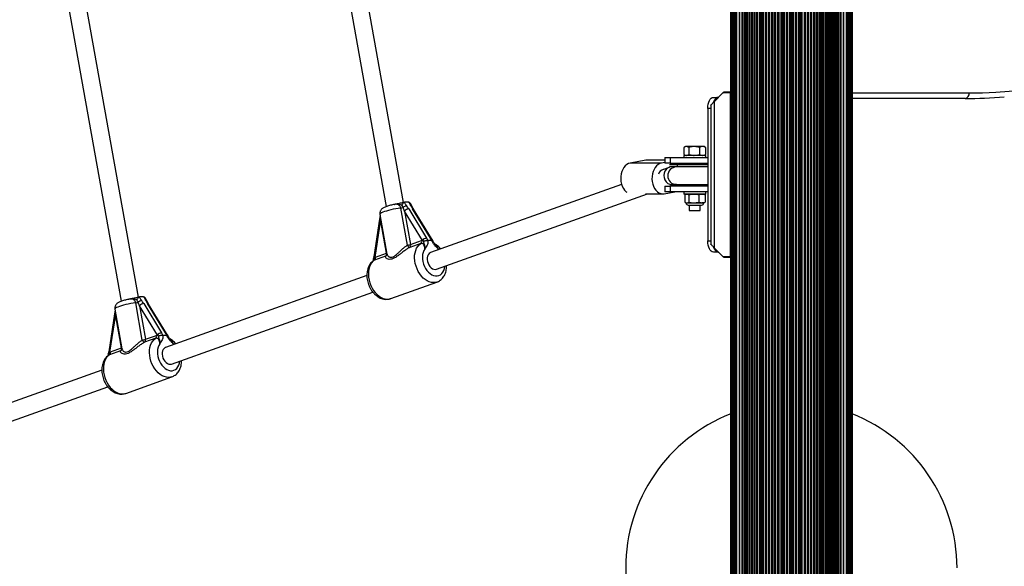
# Model space of a CAD drawing. Units: millimetres. Extents: x 0 to 191, y 0 to 184.
# Drawn here: x 85 to 114, y 63 to 79 of the extents above; entities that cross this region are included whole.
import ezdxf

# ---------------------------------------------------------------- set-up
doc = ezdxf.new("R2010")
doc.units = ezdxf.units.MM

msp = doc.modelspace()

# ---------------------------------------------------------------- linework, layer by layer
at = {"color": 7, "linetype": 'Continuous', "lineweight": 25}
for p, q in [((106.042, 128.833), (106.042, 55.5)), ((106.045, 128.833), (106.045, 55.5)), ((106.053, 128.833), (106.053, 55.5)), ((106.066, 128.833), (106.066, 55.5)), ((106.085, 128.833), (106.085, 55.5)), ((106.109, 128.833), (106.109, 55.5)), ((106.138, 128.833), (106.138, 55.5)), ((106.17, 128.833), (106.17, 55.5)), ((106.189, 128.833), (106.189, 55.5)), ((106.197, 128.833), (106.197, 55.5)), ((106.22, 128.833), (106.22, 55.5)), ((106.306, 128.833), (106.306, 55.5)), ((106.314, 55.5), (106.314, 128.833)), ((106.383, 128.833), (106.383, 55.5)), ((106.406, 128.833), (106.406, 55.5)), ((106.456, 128.833), (106.456, 55.5)), ((106.478, 128.833), (106.478, 55.5)), ((106.48, 128.833), (106.48, 55.5)), ((106.488, 128.833), (106.488, 55.5)), ((106.532, 128.833), (106.532, 55.5)), ((106.555, 128.833), (106.555, 55.5)), ((106.601, 128.833), (106.601, 55.5)), ((106.625, 128.833), (106.625, 55.5)), ((106.673, 128.833), (106.673, 55.5)), ((106.7, 128.833), (106.7, 55.5)), ((106.75, 128.833), (106.75, 55.5)), ((106.778, 128.833), (106.778, 55.5)), ((106.829, 128.833), (106.829, 55.5)), ((106.859, 128.833), (106.859, 55.5)), ((106.912, 128.833), (106.912, 55.5)), ((106.943, 128.833), (106.943, 55.5)), ((106.959, 128.833), (106.959, 55.5)), ((106.996, 128.833), (106.996, 55.5)), ((107.028, 128.833), (107.028, 55.5)), ((107.084, 128.833), (107.084, 55.5)), ((107.118, 128.833), (107.118, 55.5)), ((107.174, 128.833), (107.174, 55.5)), ((107.209, 128.833), (107.209, 55.5)), ((107.267, 128.833), (107.267, 55.5)), ((107.302, 128.833), (107.302, 55.5)), ((107.361, 128.833), (107.361, 55.5)), ((107.397, 128.833), (107.397, 55.5)), ((107.457, 128.833), (107.457, 55.5)), ((107.494, 128.833), (107.494, 55.5)), ((107.555, 128.833), (107.555, 55.5)), ((107.577, 128.833), (107.577, 55.5)), ((107.593, 128.833), (107.593, 55.5)), ((107.609, 128.833), (107.609, 55.5)), ((107.626, 128.833), (107.626, 55.5)), ((107.646, 128.833), (107.646, 55.5)), ((107.66, 128.833), (107.66, 55.5)), ((107.719, 128.833), (107.719, 55.5)), ((107.75, 128.833), (107.75, 55.5)), ((107.813, 128.833), (107.813, 55.5)), ((107.845, 128.833), (107.845, 55.5)), ((107.876, 128.833), (107.876, 55.5)), ((107.907, 128.833), (107.907, 55.5)), ((107.938, 128.833), (107.938, 55.5)), ((108.001, 128.833), (108.001, 55.5)), ((108.032, 128.833), (108.032, 55.5)), ((108.092, 128.833), (108.092, 55.5)), ((108.105, 128.833), (108.105, 55.5)), ((108.125, 128.833), (108.125, 55.5)), ((108.142, 128.833), (108.142, 55.5)), ((108.159, 128.833), (108.159, 55.5)), ((108.174, 128.833), (108.174, 55.5)), ((108.197, 128.833), (108.197, 55.5)), ((108.258, 128.833), (108.258, 55.5)), ((108.294, 128.833), (108.294, 55.5)), ((108.354, 128.833), (108.354, 55.5)), ((108.39, 128.833), (108.39, 55.5)), ((108.449, 128.833), (108.449, 55.5)), ((108.484, 128.833), (108.484, 55.5)), ((108.542, 128.833), (108.542, 55.5)), ((108.577, 128.833), (108.577, 55.5)), ((108.634, 55.5), (108.634, 128.833)), ((108.667, 128.833), (108.667, 55.5)), ((108.723, 55.5), (108.723, 128.833)), ((108.755, 128.833), (108.755, 55.5)), ((108.792, 128.833), (108.792, 55.5)), ((108.808, 55.5), (108.808, 128.833)), ((108.84, 128.833), (108.84, 55.5)), ((108.892, 55.5), (108.892, 128.833)), ((108.922, 128.833), (108.922, 55.5)), ((108.974, 55.5), (108.974, 128.833)), ((109.002, 128.833), (109.002, 55.5)), ((109.051, 55.5), (109.051, 128.833)), ((109.078, 128.833), (109.078, 55.5)), ((109.126, 55.5), (109.126, 128.833)), ((109.15, 128.833), (109.15, 55.5)), ((109.197, 55.5), (109.197, 128.833)), ((109.219, 128.833), (109.219, 55.5)), ((109.264, 55.5), (109.264, 128.833)), ((109.272, 128.833), (109.272, 55.5)), ((109.274, 55.5), (109.274, 128.833)), ((109.295, 128.833), (109.295, 55.5)), ((109.345, 128.833), (109.345, 55.5)), ((109.368, 128.833), (109.368, 55.5)), ((109.437, 128.833), (109.437, 55.5)), ((109.446, 128.833), (109.446, 55.5)), ((109.532, 128.833), (109.532, 55.5)), ((109.554, 128.833), (109.554, 55.5)), ((109.562, 128.833), (109.562, 55.5)), ((109.581, 128.833), (109.581, 55.5)), ((109.613, 55.5), (109.613, 128.833)), ((109.642, 55.5), (109.642, 128.833)), ((109.666, 55.5), (109.666, 128.833)), ((109.685, 55.5), (109.685, 128.833)), ((109.698, 55.5), (109.698, 128.833)), ((109.706, 55.5), (109.706, 128.833)), ((109.709, 128.833), (109.709, 55.5)), ((96.173, 73.861), (94.393, 83.819)), ((93.863, 83.755), (95.653, 73.739)), ((85.531, 82.763), (87.655, 70.88)), ((88.175, 71.002), (86.062, 82.826)), ((105.522, 77.033), (105.666, 77.033)), ((105.547, 76.902), (105.812, 77.167)), ((105.679, 77.033), (105.666, 77.033)), ((106.032, 77.167), (105.812, 77.167)), ((105.846, 77.2), (106.009, 77.2)), ((106.009, 77.2), (106.042, 77.2)), ((106.032, 77.167), (106.032, 72.233)), ((113.117, 77), (109.709, 77)), ((105.355, 76.7), (105.355, 72.7)), ((105.447, 76.8), (105.447, 72.599)), ((105.547, 76.902), (105.547, 72.498)), ((104.634, 75.525), (104.634, 75.309)), ((104.677, 75.55), (104.644, 75.531)), ((104.706, 75.55), (104.677, 75.55)), ((104.941, 75.55), (104.706, 75.55)), ((104.778, 75.525), (104.778, 75.309)), ((105.195, 75.55), (104.941, 75.55)), ((105.104, 75.525), (105.104, 75.309)), ((105.243, 75.55), (105.195, 75.55)), ((105.276, 75.531), (105.243, 75.55)), ((105.276, 75.53), (105.286, 75.525)), ((105.286, 75.525), (105.286, 75.309)), ((104.056, 75.217), (104.056, 75.05)), ((104.056, 75.217), (104.223, 75.217)), ((104.223, 75.217), (104.223, 75.05)), ((104.223, 75.217), (105.355, 75.217)), ((104.627, 75.283), (104.627, 75.217)), ((105.293, 75.283), (104.627, 75.283)), ((104.644, 75.302), (104.677, 75.283)), ((105.243, 75.283), (105.276, 75.302)), ((105.286, 75.309), (105.276, 75.303)), ((105.293, 75.217), (105.293, 75.283)), ((103.483, 75.136), (103.015, 75.052)), ((103.958, 75.052), (103.015, 75.052)), ((103.524, 75.14), (103.483, 75.136)), ((104.056, 75.14), (103.524, 75.14)), ((104.056, 75.069), (103.958, 75.052)), ((104.186, 74.921), (103.961, 74.84)), ((104.223, 75.05), (104.056, 75.05)), ((104.437, 75), (104.202, 75)), ((104.406, 74.933), (104.202, 74.933)), ((104.223, 75.05), (105.355, 75.05)), ((104.406, 74.933), (104.258, 74.933)), ((105.355, 74.933), (104.406, 74.933)), ((105.355, 75), (104.437, 75)), ((104.437, 74.933), (104.437, 75)), ((104.793, 75.05), (104.793, 75)), ((105.127, 75), (105.127, 75.05)), ((104.018, 74.861), (104.011, 74.86)), ((102.752, 74.408), (96.991, 72.349)), ((104.056, 74.35), (104.056, 74.183)), ((104.056, 74.35), (104.223, 74.35)), ((104.174, 74.35), (104.29, 74.392)), ((104.18, 74.352), (104.19, 74.354)), ((104.185, 74.354), (104.19, 74.354)), ((104.19, 74.354), (104.202, 74.351)), ((104.196, 74.353), (104.196, 74.358)), ((104.223, 74.35), (104.223, 74.183)), ((105.355, 74.35), (104.223, 74.35)), ((104.276, 74.4), (104.406, 74.4)), ((104.406, 74.4), (104.307, 74.4)), ((104.406, 74.4), (105.355, 74.4)), ((97.17, 71.846), (103.536, 74.122)), ((103.47, 74.122), (104, 74.122)), ((104.041, 74.126), (104.361, 74.183)), ((104.223, 74.183), (104.056, 74.183)), ((105.355, 74.183), (104.223, 74.183)), ((104.627, 74.183), (104.627, 74.117)), ((105.293, 74.117), (104.627, 74.117)), ((104.661, 74.093), (104.661, 73.874)), ((104.7, 74.117), (104.677, 74.104)), ((104.78, 74.093), (104.78, 73.874)), ((105.086, 74.093), (105.086, 73.874)), ((105.256, 74.104), (105.233, 74.117)), ((105.255, 74.101), (105.272, 74.093)), ((105.272, 74.093), (105.272, 73.874)), ((105.293, 74.117), (105.293, 74.183)), ((95.892, 73.802), (95.895, 73.802)), ((96.287, 72.571), (96.087, 73.693)), ((96.206, 73.869), (96.198, 73.869)), ((96.325, 73.869), (96.206, 73.869)), ((96.333, 73.869), (96.325, 73.869)), ((96.478, 73.655), (96.43, 73.744)), ((104.677, 73.863), (104.7, 73.85)), ((104.7, 73.85), (104.721, 73.85)), ((104.721, 73.85), (104.933, 73.85)), ((104.766, 73.783), (104.782, 73.783)), ((104.782, 73.783), (105.166, 73.783)), ((104.793, 73.783), (104.793, 73.617)), ((104.933, 73.85), (105.179, 73.85)), ((105.127, 73.617), (105.127, 73.783)), ((105.233, 73.85), (105.179, 73.85)), ((105.233, 73.85), (105.256, 73.863)), ((105.255, 73.865), (105.272, 73.874)), ((95.464, 73.475), (95.451, 73.36)), ((95.459, 73.497), (95.673, 72.303)), ((96.743, 72.719), (96.204, 73.603)), ((96.204, 73.603), (96.385, 72.593)), ((96.329, 73.669), (96.868, 72.784)), ((96.986, 72.784), (96.446, 73.669)), ((97.017, 72.771), (96.478, 73.655)), ((104.793, 73.617), (105.127, 73.617)), ((95.451, 73.36), (95.274, 72.219)), ((95.479, 73.344), (95.302, 72.203)), ((95.66, 72.334), (95.479, 73.344)), ((96.692, 72.623), (96.358, 72.504)), ((96.385, 72.593), (96.719, 72.712)), ((96.719, 72.712), (96.743, 72.719)), ((96.776, 72.691), (96.743, 72.719)), ((96.868, 72.784), (96.902, 72.712)), ((96.902, 72.712), (96.91, 72.712)), ((97.031, 72.712), (96.91, 72.712)), ((97.038, 72.712), (96.986, 72.784)), ((97.031, 72.712), (97.038, 72.712)), ((95.632, 72.244), (95.298, 72.125)), ((95.302, 72.203), (95.325, 72.214)), ((95.325, 72.214), (95.66, 72.334)), ((105.666, 72.367), (105.522, 72.367)), ((105.812, 72.233), (105.547, 72.498)), ((105.666, 72.367), (105.679, 72.367)), ((105.812, 72.233), (106.032, 72.233)), ((95.302, 72.203), (95.278, 72.156)), ((106.009, 72.2), (105.846, 72.2)), ((106.042, 72.2), (106.009, 72.2)), ((95.066, 71.661), (88.993, 69.49)), ((95.785, 70.962), (97.179, 71.46)), ((89.172, 68.987), (95.246, 71.159)), ((87.894, 70.943), (87.897, 70.943)), ((88.289, 69.712), (88.089, 70.834)), ((88.208, 71.01), (88.2, 71.009)), ((88.745, 69.859), (88.206, 70.744)), ((88.206, 70.744), (88.387, 69.734)), ((88.327, 71.01), (88.208, 71.01)), ((88.335, 71.009), (88.327, 71.01)), ((88.331, 70.81), (88.87, 69.925)), ((88.48, 70.796), (88.432, 70.885)), ((88.988, 69.925), (88.448, 70.81)), ((89.019, 69.912), (88.48, 70.796)), ((87.453, 70.5), (87.276, 69.36)), ((87.481, 70.485), (87.304, 69.344)), ((87.466, 70.616), (87.453, 70.5)), ((87.461, 70.638), (87.675, 69.444)), ((87.662, 69.475), (87.481, 70.485)), ((88.387, 69.734), (88.721, 69.853)), ((88.721, 69.853), (88.745, 69.859)), ((88.778, 69.832), (88.745, 69.859)), ((88.87, 69.925), (88.904, 69.853)), ((88.904, 69.853), (88.912, 69.852)), ((89.033, 69.852), (88.912, 69.852)), ((89.04, 69.853), (88.988, 69.925)), ((89.033, 69.852), (89.04, 69.853)), ((88.694, 69.764), (88.36, 69.644)), ((87.304, 69.344), (87.28, 69.297)), ((87.634, 69.385), (87.3, 69.266)), ((87.304, 69.344), (87.327, 69.355)), ((87.327, 69.355), (87.662, 69.475)), ((87.068, 68.802), (80.995, 66.63)), ((87.787, 68.103), (89.181, 68.601)), ((81.174, 66.128), (87.248, 68.3))]:
    msp.add_line(p, q, dxfattribs=at)
at = {"color": 1, "linetype": 'Continuous', "lineweight": 25}
for p, q in [((106.042, 77.167), (106.032, 77.167)), ((109.709, 77.167), (113.244, 77.167)), ((105.447, 76.7), (105.355, 76.7)), ((104.056, 75.136), (103.483, 75.136)), ((104.437, 74.35), (104.437, 74.4)), ((105.355, 72.7), (105.447, 72.7)), ((95.66, 72.334), (95.667, 72.336)), ((97.238, 72.437), (97.217, 72.457)), ((106.032, 72.233), (106.042, 72.233)), ((95.298, 72.125), (95.279, 72.113)), ((89.24, 69.578), (89.219, 69.598)), ((87.3, 69.266), (87.281, 69.254)), ((87.662, 69.475), (87.669, 69.477))]:
    msp.add_line(p, q, dxfattribs=at)
at = {"color": 7, "linetype": 'Continuous', "lineweight": 25, "flags": 128}
for points in [[(113.244, 77.167), (113.646, 77.173), (114.047, 77.19), (114.448, 77.22), (114.849, 77.261), (115.249, 77.314), (115.648, 77.378), (116.047, 77.455), (116.445, 77.543), (116.841, 77.642), (117.236, 77.753), (117.63, 77.876), (118.022, 78.01), (118.413, 78.156), (118.801, 78.313), (119.188, 78.482), (119.572, 78.661), (119.955, 78.853), (120.335, 79.055)], [(105.355, 76.7), (105.358, 76.765), (105.368, 76.828), (105.383, 76.885), (105.404, 76.936), (105.429, 76.977), (105.458, 77.008), (105.489, 77.027), (105.522, 77.033)], [(105.666, 77.033), (105.633, 77.027), (105.602, 77.008), (105.573, 76.977), (105.548, 76.936), (105.529, 76.889)], [(103.015, 75.052), (102.962, 75.036), (102.911, 75.007), (102.864, 74.968), (102.823, 74.918), (102.788, 74.859), (102.76, 74.792), (102.74, 74.721), (102.729, 74.645), (102.727, 74.568), (102.734, 74.492), (102.75, 74.418), (102.774, 74.349), (102.806, 74.286), (102.844, 74.232), (102.889, 74.187), (102.907, 74.173)], [(103.958, 75.052), (103.905, 75.036), (103.854, 75.007), (103.807, 74.968), (103.766, 74.918), (103.731, 74.859), (103.703, 74.792), (103.683, 74.721), (103.672, 74.645), (103.67, 74.568), (103.677, 74.492), (103.693, 74.418), (103.717, 74.349), (103.748, 74.286), (103.787, 74.232), (103.832, 74.187), (103.881, 74.153), (103.933, 74.132), (103.987, 74.122), (104.041, 74.126)], [(104.703, 75), (104.68, 75.03), (104.662, 75.05)], [(105.522, 72.367), (105.489, 72.373), (105.458, 72.392), (105.429, 72.423), (105.404, 72.464), (105.383, 72.515), (105.368, 72.572), (105.358, 72.635), (105.355, 72.7)], [(105.529, 72.511), (105.548, 72.464), (105.573, 72.423), (105.602, 72.392), (105.633, 72.373), (105.666, 72.367)], [(96.991, 72.349), (96.976, 72.343), (96.944, 72.319), (96.917, 72.285), (96.898, 72.243), (96.888, 72.193), (96.887, 72.139), (96.895, 72.084), (96.911, 72.028), (96.935, 71.976), (96.967, 71.93), (97.003, 71.892), (97.043, 71.863), (97.085, 71.845), (97.127, 71.839)], [(97.127, 71.839), (97.166, 71.845), (97.17, 71.846)], [(88.993, 69.49), (88.978, 69.483), (88.946, 69.46), (88.919, 69.426), (88.9, 69.384), (88.89, 69.334), (88.889, 69.28), (88.897, 69.224), (88.913, 69.169), (88.937, 69.117), (88.969, 69.071), (89.005, 69.033), (89.045, 69.004), (89.087, 68.986), (89.129, 68.98)], [(89.129, 68.98), (89.168, 68.986), (89.172, 68.987)]]:
    msp.add_lwpolyline(points, dxfattribs=at)
at = {"color": 1, "linetype": 'Continuous', "lineweight": 25, "flags": 128}
for points in [[(96.087, 73.693), (96.012, 73.683), (95.937, 73.67), (95.861, 73.656), (95.788, 73.64), (95.719, 73.622), (95.655, 73.604), (95.598, 73.585), (95.55, 73.566), (95.511, 73.548), (95.482, 73.53), (95.465, 73.514), (95.459, 73.5), (95.459, 73.497)], [(95.479, 73.344), (95.467, 73.348), (95.458, 73.352), (95.453, 73.356), (95.451, 73.359), (95.451, 73.36)], [(97.182, 71.461), (97.136, 71.448), (97.076, 71.443), (97.014, 71.448), (96.95, 71.466), (96.888, 71.494), (96.826, 71.533), (96.767, 71.582), (96.712, 71.639), (96.662, 71.705), (96.617, 71.777), (96.579, 71.855), (96.549, 71.936), (96.526, 72.019), (96.511, 72.103), (96.505, 72.187), (96.508, 72.268), (96.519, 72.345), (96.539, 72.416), (96.567, 72.481), (96.602, 72.538), (96.644, 72.585), (96.692, 72.623)], [(95.302, 72.203), (95.29, 72.208), (95.281, 72.212), (95.276, 72.215), (95.274, 72.219), (95.274, 72.219)], [(96.816, 72.457), (96.785, 72.409), (96.762, 72.352), (96.747, 72.289), (96.741, 72.221), (96.743, 72.15), (96.754, 72.077), (96.774, 72.005), (96.801, 71.935), (96.836, 71.87), (96.877, 71.81), (96.923, 71.758), (96.973, 71.715), (97.026, 71.681), (97.08, 71.658), (97.135, 71.647), (97.188, 71.647), (97.238, 71.658), (97.284, 71.681), (97.325, 71.715), (97.359, 71.758), (97.387, 71.81), (97.406, 71.87), (97.417, 71.935)], [(95.298, 72.125), (95.25, 72.087), (95.208, 72.039), (95.173, 71.982), (95.145, 71.918), (95.125, 71.846), (95.114, 71.769), (95.111, 71.688), (95.117, 71.605), (95.132, 71.521), (95.155, 71.437), (95.186, 71.356), (95.224, 71.279), (95.268, 71.207), (95.318, 71.141), (95.373, 71.083), (95.432, 71.035), (95.494, 70.996), (95.556, 70.967), (95.62, 70.95), (95.682, 70.944), (95.742, 70.95), (95.785, 70.962)], [(88.089, 70.834), (88.014, 70.824), (87.939, 70.811), (87.863, 70.797), (87.79, 70.781), (87.721, 70.763), (87.657, 70.745), (87.6, 70.726), (87.552, 70.707), (87.513, 70.689), (87.484, 70.671), (87.467, 70.655), (87.461, 70.641), (87.461, 70.638)], [(87.481, 70.485), (87.469, 70.489), (87.46, 70.493), (87.455, 70.497), (87.453, 70.5), (87.453, 70.5)], [(89.184, 68.602), (89.138, 68.589), (89.078, 68.584), (89.016, 68.589), (88.952, 68.607), (88.89, 68.635), (88.828, 68.674), (88.769, 68.723), (88.714, 68.78), (88.664, 68.846), (88.619, 68.918), (88.581, 68.995), (88.551, 69.077), (88.528, 69.16), (88.513, 69.244), (88.507, 69.328), (88.51, 69.409), (88.521, 69.485), (88.541, 69.557), (88.568, 69.622), (88.604, 69.678), (88.646, 69.726), (88.694, 69.764)], [(88.818, 69.598), (88.787, 69.549), (88.764, 69.493), (88.749, 69.43), (88.743, 69.362), (88.745, 69.291), (88.756, 69.218), (88.776, 69.146), (88.803, 69.076), (88.838, 69.011), (88.879, 68.951), (88.925, 68.899), (88.975, 68.856), (89.028, 68.822), (89.082, 68.799), (89.137, 68.787), (89.189, 68.787), (89.24, 68.799), (89.286, 68.822), (89.327, 68.856), (89.361, 68.899), (89.389, 68.951), (89.408, 69.011), (89.419, 69.076)], [(87.3, 69.266), (87.252, 69.228), (87.21, 69.18), (87.175, 69.123), (87.147, 69.059), (87.127, 68.987), (87.116, 68.91), (87.113, 68.829), (87.119, 68.746), (87.134, 68.662), (87.157, 68.578), (87.188, 68.497), (87.225, 68.42), (87.27, 68.348), (87.32, 68.282), (87.375, 68.224), (87.434, 68.176), (87.496, 68.137), (87.558, 68.108), (87.622, 68.091), (87.684, 68.085), (87.744, 68.091), (87.787, 68.103)], [(87.304, 69.344), (87.292, 69.348), (87.283, 69.352), (87.278, 69.356), (87.276, 69.359), (87.276, 69.36)]]:
    msp.add_lwpolyline(points, dxfattribs=at)
at = {"color": 7, "linetype": 'Continuous', "lineweight": 25}
for centre, radius, start, end in [((113.094, 77.149), 0.151, 278.5517, 6.5409), ((113.116, 90.799), 13.799, 270.0021, 274.9226), ((104.413, 74.667), 0.267, 91.5102, 268.4898), ((104.071, 74.655), 0.213, 106.3113, 163.1473), ((96.021, 74.235), 0.546, 276.9626, 284.9968), ((96.317, 73.555), 0.218, 104.1923, 135.4374), ((104.766, 73.85), 0.0667, 180, 270), ((105.166, 73.85), 0.0667, 270, 0), ((96.345, 73.486), 0.184, 95.2228, 140.1985), ((96.231, 73.057), 0.489, 276.5914, 288.3322), ((96.393, 72.611), 0.113, 200.3861, 251.7049), ((96.302, 72.57), 0.0864, 310.209, 15.7108), ((96.636, 72.689), 0.0864, 310.209, 15.7108), ((96.884, 72.601), 0.184, 95.2228, 140.1985), ((95.242, 72.191), 0.0864, 310.209, 15.7108), ((95.577, 72.31), 0.0864, 310.209, 15.7108), ((88.022, 71.376), 0.546, 276.9626, 284.9968), ((88.319, 70.696), 0.218, 104.1923, 135.4374), ((88.347, 70.627), 0.184, 95.2228, 140.1985), ((88.638, 69.83), 0.0864, 310.209, 15.7108), ((88.886, 69.742), 0.184, 95.2228, 140.1985), ((88.233, 70.198), 0.489, 276.5914, 288.3322), ((88.395, 69.752), 0.113, 200.3861, 251.7049), ((88.304, 69.71), 0.0864, 310.209, 15.7108), ((87.244, 69.332), 0.0864, 310.209, 15.7108), ((87.579, 69.451), 0.0864, 310.209, 15.7108), ((107.876, 62.833), 5, 111.4779, 248.5221), ((107.876, 62.833), 5, 0, 68.5221)]:
    msp.add_arc(centre, radius, start, end, dxfattribs=at)
at = {"color": 1, "linetype": 'Continuous', "lineweight": 25}
for centre, radius, start, end in [((96.392, 73.723), 0.043, 29.6397, 88.7301), ((96.451, 73.635), 0.034, 36.9468, 97.8676), ((96.99, 72.75), 0.0338, 36.1796, 97.96), ((95.596, 72.327), 0.0904, 293.7502, 315.9892), ((88.394, 70.864), 0.043, 29.6397, 88.7301), ((88.453, 70.776), 0.034, 36.9468, 97.8676), ((88.992, 69.891), 0.0338, 36.1796, 97.96), ((87.598, 69.468), 0.0904, 293.7502, 315.9892)]:
    msp.add_arc(centre, radius, start, end, dxfattribs=at)
at = {"color": 7, "linetype": 'Continuous', "lineweight": 25}
for centre, major_axis, ratio, start_param, end_param in [((104.267, 74.667), (-0.046, 0.264), 0.891624, 6.129822, 8.170058), ((104.189, 74.667), (0.372, 0), 0.717172, 1.458118, 1.487973), ((104.267, 74.667), (-0.046, 0.264), 0.891624, 1.886873, 2.988229), ((96.134, 73.603), (-0.142, 0.362), 0.169407, 4.646005, 4.936879), ((96.187, 73.669), (-0.23, 0.332), 0.293337, 4.511469, 4.802342), ((96.588, 73.669), (-0.23, 0.332), 0.293337, 1.079003, 1.369876), ((88.136, 70.744), (-0.142, 0.362), 0.169407, 4.646005, 4.936879), ((88.189, 70.81), (-0.23, 0.332), 0.293337, 4.511469, 4.802342), ((88.59, 70.81), (-0.23, 0.332), 0.293337, 1.079003, 1.369876)]:
    msp.add_ellipse(centre, major_axis=major_axis, ratio=ratio, start_param=start_param, end_param=end_param, dxfattribs=at)
at = {"color": 1, "linetype": 'Continuous', "lineweight": 25}
for centre in [(95.408, 73.344), (87.41, 70.485)]:
    msp.add_ellipse(centre, major_axis=(-0.001, 0.412), ratio=0.171499, start_param=4.712063, end_param=4.820145, dxfattribs=at)
at = {"color": 7, "linetype": 'Continuous', "lineweight": 25}
for points, knots in [([(105.812, 77.167), (105.815, 77.17), (105.822, 77.177), (105.832, 77.187), (105.84, 77.195), (105.844, 77.199), (105.845, 77.2), (105.846, 77.2), (105.846, 77.2)], [0, 0, 0, 0, 0.207496, 0.490021, 0.690175, 0.845145, 0.976602, 1, 1, 1, 1]), ([(106.009, 77.2), (106.009, 77.2), (106.009, 77.2), (106.01, 77.2), (106.011, 77.2), (106.013, 77.2), (106.018, 77.198), (106.024, 77.193), (106.029, 77.184), (106.032, 77.175), (106.032, 77.17), (106.032, 77.167)], [0, 0, 0, 0, 0.003653, 0.012407, 0.032425, 0.08523, 0.23579, 0.499698, 0.699254, 0.847129, 1, 1, 1, 1]), ([(106.009, 77.2), (106.009, 77.2), (106.01, 77.2), (106.01, 77.2), (106.011, 77.2), (106.015, 77.2), (106.022, 77.198), (106.031, 77.193), (106.038, 77.184), (106.042, 77.175), (106.042, 77.17), (106.042, 77.167)], [0, 0, 0, 0, 0.003655, 0.0123, 0.032171, 0.084733, 0.235826, 0.499664, 0.699176, 0.847069, 1, 1, 1, 1]), ([(105.447, 76.8), (105.448, 76.801), (105.449, 76.802), (105.459, 76.813), (105.479, 76.833), (105.51, 76.864), (105.534, 76.889), (105.547, 76.902)], [0, 0, 0, 0, 0.126209, 0.257793, 0.45207, 0.71817, 1, 1, 1, 1]), ([(104.706, 75.55), (104.704, 75.55), (104.691, 75.55), (104.667, 75.544), (104.645, 75.531), (104.634, 75.525)], [0, 0, 0, 0, 0.070088, 0.530783, 1, 1, 1, 1]), ([(104.778, 75.525), (104.766, 75.532), (104.742, 75.546), (104.718, 75.549), (104.706, 75.55)], [0, 0, 0, 0, 0.495458, 1, 1, 1, 1]), ([(104.941, 75.55), (104.927, 75.55), (104.872, 75.548), (104.818, 75.535), (104.778, 75.525)], [0, 0, 0, 0, 0.255449, 1, 1, 1, 1]), ([(105.104, 75.525), (105.091, 75.528), (105.038, 75.543), (104.983, 75.547), (104.941, 75.55)], [0, 0, 0, 0, 0.240929, 1, 1, 1, 1]), ([(105.195, 75.55), (105.193, 75.55), (105.177, 75.55), (105.146, 75.544), (105.118, 75.531), (105.104, 75.525)], [0, 0, 0, 0, 0.070088, 0.530783, 1, 1, 1, 1]), ([(105.286, 75.525), (105.272, 75.532), (105.242, 75.546), (105.211, 75.549), (105.195, 75.55)], [0, 0, 0, 0, 0.495458, 1, 1, 1, 1]), ([(104.634, 75.309), (104.645, 75.302), (104.669, 75.287), (104.693, 75.285), (104.706, 75.283)], [0, 0, 0, 0, 0.495458, 1, 1, 1, 1]), ([(104.706, 75.283), (104.707, 75.283), (104.72, 75.284), (104.745, 75.289), (104.767, 75.302), (104.778, 75.309)], [0, 0, 0, 0, 0.070088, 0.530783, 1, 1, 1, 1]), ([(104.778, 75.309), (104.818, 75.299), (104.872, 75.285), (104.927, 75.284), (104.941, 75.283)], [0, 0, 0, 0, 0.744551, 1, 1, 1, 1]), ([(104.941, 75.283), (104.983, 75.286), (105.038, 75.29), (105.091, 75.305), (105.104, 75.309)], [0, 0, 0, 0, 0.759071, 1, 1, 1, 1]), ([(105.104, 75.309), (105.119, 75.302), (105.149, 75.287), (105.18, 75.285), (105.195, 75.283)], [0, 0, 0, 0, 0.495458, 1, 1, 1, 1]), ([(105.195, 75.283), (105.198, 75.283), (105.214, 75.284), (105.245, 75.289), (105.272, 75.302), (105.286, 75.309)], [0, 0, 0, 0, 0.070088, 0.5307834, 1, 1, 1, 1]), ([(104.661, 74.093), (104.666, 74.096), (104.685, 74.11), (104.706, 74.114), (104.721, 74.117)], [0, 0, 0, 0, 0.257551, 1, 1, 1, 1]), ([(104.721, 74.117), (104.726, 74.116), (104.746, 74.115), (104.766, 74.102), (104.78, 74.093)], [0, 0, 0, 0, 0.268634, 1, 1, 1, 1]), ([(104.78, 74.093), (104.805, 74.1), (104.855, 74.113), (104.907, 74.115), (104.933, 74.117)], [0, 0, 0, 0, 0.495458, 1, 1, 1, 1]), ([(104.933, 74.117), (104.937, 74.117), (104.964, 74.116), (105.016, 74.111), (105.062, 74.099), (105.086, 74.093)], [0, 0, 0, 0, 0.070086, 0.530782, 1, 1, 1, 1]), ([(105.086, 74.093), (105.101, 74.1), (105.131, 74.113), (105.163, 74.115), (105.179, 74.117)], [0, 0, 0, 0, 0.495458, 1, 1, 1, 1]), ([(105.179, 74.117), (105.181, 74.117), (105.198, 74.116), (105.229, 74.111), (105.258, 74.099), (105.272, 74.093)], [0, 0, 0, 0, 0.070086, 0.530782, 1, 1, 1, 1]), ([(95.895, 73.803), (95.886, 73.801), (95.855, 73.795), (95.804, 73.784), (95.745, 73.769), (95.689, 73.752), (95.637, 73.734), (95.59, 73.714), (95.553, 73.693), (95.523, 73.67), (95.498, 73.645), (95.477, 73.614), (95.462, 73.578), (95.455, 73.538), (95.458, 73.511), (95.459, 73.498)], [0, 0, 0, 0, 0.041695, 0.135071, 0.229128, 0.324843, 0.423982, 0.530777, 0.627902, 0.693399, 0.754835, 0.815512, 0.876534, 0.938224, 1, 1, 1, 1]), ([(96.19, 73.867), (96.184, 73.865), (96.167, 73.859), (96.133, 73.85), (96.09, 73.841), (96.037, 73.83), (95.975, 73.819), (95.925, 73.809), (95.897, 73.803), (95.892, 73.802)], [0, 0, 0, 0, 0.086819, 0.216943, 0.361403, 0.521372, 0.726026, 0.950669, 1, 1, 1, 1]), ([(96.191, 73.865), (96.186, 73.864), (96.175, 73.86), (96.156, 73.842), (96.139, 73.815), (96.13, 73.793), (96.126, 73.781), (96.126, 73.781)], [0, 0, 0, 0, 0.161587, 0.417463, 0.700806, 0.996556, 1, 1, 1, 1]), ([(96.162, 73.708), (96.161, 73.709), (96.151, 73.735), (96.138, 73.758), (96.126, 73.781)], [0, 0, 0, 0, 0.044012, 1, 1, 1, 1]), ([(96.198, 73.869), (96.203, 73.859), (96.221, 73.825), (96.246, 73.791), (96.263, 73.766)], [0, 0, 0, 0, 0.27223, 1, 1, 1, 1]), ([(96.393, 73.766), (96.393, 73.767), (96.381, 73.791), (96.363, 73.826), (96.34, 73.859), (96.333, 73.869)], [0, 0, 0, 0, 0.026491, 0.727787, 1, 1, 1, 1]), ([(96.376, 73.839), (96.375, 73.84), (96.371, 73.849), (96.356, 73.862), (96.341, 73.866), (96.333, 73.869)], [0, 0, 0, 0, 0.062433, 0.530275, 1, 1, 1, 1]), ([(96.43, 73.744), (96.429, 73.744), (96.421, 73.761), (96.406, 73.794), (96.385, 73.825), (96.376, 73.839)], [0, 0, 0, 0, 0.009266, 0.555254, 1, 1, 1, 1]), ([(104.661, 73.874), (104.666, 73.87), (104.685, 73.856), (104.706, 73.853), (104.721, 73.85)], [0, 0, 0, 0, 0.257551, 1, 1, 1, 1]), ([(104.721, 73.85), (104.726, 73.85), (104.746, 73.852), (104.766, 73.864), (104.78, 73.874)], [0, 0, 0, 0, 0.268634, 1, 1, 1, 1]), ([(104.78, 73.874), (104.805, 73.867), (104.855, 73.854), (104.907, 73.851), (104.933, 73.85)], [0, 0, 0, 0, 0.495458, 1, 1, 1, 1]), ([(104.933, 73.85), (104.937, 73.85), (104.964, 73.85), (105.016, 73.855), (105.062, 73.868), (105.086, 73.874)], [0, 0, 0, 0, 0.0700858, 0.5307822, 1, 1, 1, 1]), ([(105.086, 73.874), (105.101, 73.867), (105.131, 73.854), (105.163, 73.851), (105.179, 73.85)], [0, 0, 0, 0, 0.495458, 1, 1, 1, 1]), ([(105.179, 73.85), (105.181, 73.85), (105.198, 73.85), (105.229, 73.855), (105.258, 73.868), (105.272, 73.874)], [0, 0, 0, 0, 0.070086, 0.530782, 1, 1, 1, 1]), ([(96.358, 72.504), (96.33, 72.488), (96.27, 72.454), (96.179, 72.39), (96.093, 72.324), (96.016, 72.265), (95.94, 72.21), (95.859, 72.164), (95.774, 72.141), (95.708, 72.148), (95.661, 72.169), (95.633, 72.195), (95.621, 72.221), (95.629, 72.237), (95.632, 72.244)], [0, 0, 0, 0, 0.072899, 0.161218, 0.249622, 0.318922, 0.388131, 0.477673, 0.567895, 0.672125, 0.755468, 0.838851, 0.919496, 1, 1, 1, 1]), ([(96.816, 72.457), (96.816, 72.458), (96.816, 72.483), (96.811, 72.527), (96.792, 72.58), (96.763, 72.614), (96.729, 72.631), (96.704, 72.626), (96.692, 72.623)], [0, 0, 0, 0, 0.007316, 0.258633, 0.467109, 0.652262, 0.827455, 1, 1, 1, 1]), ([(96.776, 72.691), (96.776, 72.691), (96.777, 72.692), (96.787, 72.697), (96.808, 72.706), (96.841, 72.713), (96.874, 72.716), (96.893, 72.714), (96.902, 72.712)], [0, 0, 0, 0, 0.004047, 0.037178, 0.285334, 0.5252, 0.762562, 1, 1, 1, 1]), ([(96.816, 72.457), (96.816, 72.457), (96.817, 72.482), (96.818, 72.529), (96.807, 72.587), (96.794, 72.632), (96.784, 72.663), (96.778, 72.685), (96.776, 72.691)], [0, 0, 0, 0, 0.0022318, 0.2670729, 0.5205177, 0.7218364, 0.9230994, 1, 1, 1, 1]), ([(96.91, 72.712), (96.91, 72.692), (96.91, 72.652), (96.894, 72.596), (96.866, 72.54), (96.838, 72.498), (96.821, 72.467), (96.817, 72.459), (96.816, 72.457), (96.816, 72.457)], [0, 0, 0, 0, 0.180269, 0.387023, 0.595084, 0.893228, 0.980825, 0.998373, 1, 1, 1, 1]), ([(97.059, 72.714), (97.058, 72.715), (97.047, 72.728), (97.032, 72.748), (97.022, 72.764), (97.018, 72.771)], [0, 0, 0, 0, 0.090491, 0.655072, 1, 1, 1, 1]), ([(97.217, 72.457), (97.216, 72.457), (97.215, 72.459), (97.208, 72.467), (97.18, 72.498), (97.144, 72.534), (97.095, 72.588), (97.056, 72.641), (97.038, 72.692), (97.031, 72.712)], [0, 0, 0, 0, 0.0016275, 0.0191846, 0.1068247, 0.4051168, 0.5210308, 0.8157161, 1, 1, 1, 1]), ([(97.038, 72.712), (97.043, 72.714), (97.055, 72.716), (97.061, 72.715), (97.06, 72.713), (97.06, 72.713)], [0, 0, 0, 0, 0.49721, 0.994259, 1, 1, 1, 1]), ([(97.131, 72.597), (97.124, 72.605), (97.109, 72.621), (97.088, 72.651), (97.07, 72.682), (97.063, 72.704), (97.06, 72.713)], [0, 0, 0, 0, 0.228442, 0.536175, 0.797914, 1, 1, 1, 1]), ([(97.292, 72.456), (97.288, 72.462), (97.268, 72.489), (97.226, 72.53), (97.174, 72.575), (97.139, 72.596), (97.125, 72.604)], [0, 0, 0, 0, 0.083435, 0.431125, 0.78022, 1, 1, 1, 1]), ([(105.547, 72.498), (105.532, 72.514), (105.505, 72.54), (105.474, 72.571), (105.456, 72.589), (105.448, 72.599), (105.448, 72.599), (105.448, 72.599)], [0, 0, 0, 0, 0.341051, 0.583944, 0.764879, 0.909421, 1, 1, 1, 1]), ([(95.274, 72.219), (95.273, 72.215), (95.27, 72.195), (95.264, 72.171), (95.258, 72.152), (95.256, 72.148)], [0, 0, 0, 0, 0.175609, 0.822567, 1, 1, 1, 1]), ([(95.672, 72.303), (95.673, 72.301), (95.674, 72.295), (95.671, 72.278), (95.663, 72.266), (95.661, 72.264), (95.661, 72.264)], [0, 0, 0, 0, 0.1809172, 0.6138621, 0.9808237, 1, 1, 1, 1]), ([(105.846, 72.2), (105.845, 72.2), (105.845, 72.201), (105.842, 72.204), (105.835, 72.21), (105.825, 72.22), (105.816, 72.229), (105.812, 72.233)], [0, 0, 0, 0, 0.122656, 0.251552, 0.440222, 0.700417, 1, 1, 1, 1]), ([(106.032, 72.233), (106.032, 72.23), (106.032, 72.225), (106.029, 72.216), (106.024, 72.207), (106.018, 72.202), (106.013, 72.2), (106.011, 72.2), (106.01, 72.2), (106.009, 72.2), (106.009, 72.2), (106.009, 72.2)], [0, 0, 0, 0, 0.152871, 0.300746, 0.500302, 0.76421, 0.91477, 0.967575, 0.987593, 0.996347, 1, 1, 1, 1]), ([(106.042, 72.233), (106.042, 72.23), (106.042, 72.225), (106.038, 72.216), (106.031, 72.207), (106.022, 72.202), (106.015, 72.2), (106.011, 72.2), (106.01, 72.2), (106.01, 72.2), (106.009, 72.2), (106.009, 72.2)], [0, 0, 0, 0, 0.152931, 0.300824, 0.500336, 0.764174, 0.915267, 0.967829, 0.9877, 0.996345, 1, 1, 1, 1]), ([(95.279, 72.114), (95.272, 72.11), (95.248, 72.095), (95.21, 72.061), (95.167, 72.011), (95.131, 71.954), (95.103, 71.89), (95.082, 71.821), (95.069, 71.746), (95.064, 71.668), (95.068, 71.588), (95.081, 71.508), (95.101, 71.428), (95.13, 71.351), (95.165, 71.276), (95.208, 71.206), (95.257, 71.142), (95.312, 71.085), (95.372, 71.035), (95.436, 70.994), (95.504, 70.964), (95.573, 70.945), (95.642, 70.937), (95.709, 70.942), (95.757, 70.951), (95.78, 70.961), (95.784, 70.963)], [0, 0, 0, 0, 0.015013, 0.055984, 0.097261, 0.139282, 0.182217, 0.226054, 0.270616, 0.315645, 0.360902, 0.406209, 0.451532, 0.496896, 0.542356, 0.587958, 0.633763, 0.6798, 0.726023, 0.77221, 0.818033, 0.863099, 0.907101, 0.94995, 0.991794, 1, 1, 1, 1]), ([(95.256, 72.147), (95.256, 72.143), (95.257, 72.127), (95.255, 72.109), (95.251, 72.098), (95.25, 72.094)], [0, 0, 0, 0, 0.206495, 0.748518, 1, 1, 1, 1]), ([(95.257, 72.147), (95.258, 72.149), (95.259, 72.152), (95.269, 72.155), (95.276, 72.156), (95.277, 72.156), (95.278, 72.156)], [0, 0, 0, 0, 0.41462, 0.923256, 0.991704, 1, 1, 1, 1]), ([(97.182, 71.463), (97.197, 71.468), (97.231, 71.481), (97.281, 71.513), (97.329, 71.555), (97.372, 71.605), (97.407, 71.662), (97.436, 71.725), (97.457, 71.795), (97.469, 71.869), (97.474, 71.923), (97.472, 71.952), (97.472, 71.954)], [0, 0, 0, 0, 0.0800782, 0.1888316, 0.2976348, 0.4075711, 0.5194865, 0.6338369, 0.7505888, 0.8692693, 0.9891898, 1, 1, 1, 1]), ([(87.897, 70.943), (87.888, 70.942), (87.857, 70.936), (87.806, 70.925), (87.747, 70.91), (87.691, 70.893), (87.639, 70.875), (87.592, 70.855), (87.555, 70.834), (87.525, 70.811), (87.5, 70.786), (87.479, 70.755), (87.464, 70.719), (87.457, 70.679), (87.46, 70.652), (87.461, 70.638)], [0, 0, 0, 0, 0.041695, 0.135071, 0.229128, 0.324843, 0.423982, 0.530777, 0.627902, 0.693399, 0.754835, 0.815512, 0.876534, 0.938224, 1, 1, 1, 1]), ([(88.192, 71.008), (88.186, 71.005), (88.169, 71), (88.135, 70.991), (88.092, 70.981), (88.039, 70.971), (87.977, 70.96), (87.927, 70.95), (87.899, 70.944), (87.894, 70.943)], [0, 0, 0, 0, 0.086819, 0.216943, 0.361403, 0.521372, 0.726026, 0.950669, 1, 1, 1, 1]), ([(88.193, 71.006), (88.188, 71.005), (88.177, 71.001), (88.158, 70.983), (88.141, 70.956), (88.132, 70.934), (88.128, 70.922), (88.128, 70.922)], [0, 0, 0, 0, 0.161587, 0.417463, 0.700806, 0.996556, 1, 1, 1, 1]), ([(88.164, 70.848), (88.163, 70.85), (88.153, 70.876), (88.14, 70.899), (88.128, 70.922)], [0, 0, 0, 0, 0.044012, 1, 1, 1, 1]), ([(88.2, 71.009), (88.205, 71), (88.223, 70.966), (88.248, 70.932), (88.265, 70.907)], [0, 0, 0, 0, 0.27223, 1, 1, 1, 1]), ([(88.395, 70.907), (88.395, 70.908), (88.383, 70.932), (88.365, 70.967), (88.342, 71), (88.335, 71.009)], [0, 0, 0, 0, 0.026491, 0.727787, 1, 1, 1, 1]), ([(88.378, 70.98), (88.377, 70.981), (88.372, 70.99), (88.358, 71.003), (88.343, 71.007), (88.335, 71.009)], [0, 0, 0, 0, 0.062433, 0.530275, 1, 1, 1, 1]), ([(88.432, 70.885), (88.431, 70.885), (88.423, 70.902), (88.408, 70.935), (88.387, 70.966), (88.378, 70.98)], [0, 0, 0, 0, 0.0092663, 0.5552535, 1, 1, 1, 1]), ([(88.778, 69.832), (88.778, 69.832), (88.779, 69.833), (88.789, 69.838), (88.81, 69.847), (88.843, 69.854), (88.876, 69.857), (88.895, 69.855), (88.904, 69.853)], [0, 0, 0, 0, 0.004047, 0.037178, 0.285334, 0.5252, 0.762562, 1, 1, 1, 1]), ([(88.818, 69.598), (88.818, 69.598), (88.819, 69.623), (88.82, 69.67), (88.809, 69.728), (88.796, 69.773), (88.786, 69.804), (88.78, 69.826), (88.778, 69.832)], [0, 0, 0, 0, 0.002232, 0.267073, 0.520518, 0.721836, 0.923099, 1, 1, 1, 1]), ([(88.912, 69.852), (88.912, 69.833), (88.912, 69.792), (88.896, 69.737), (88.868, 69.681), (88.84, 69.639), (88.823, 69.608), (88.819, 69.6), (88.818, 69.598), (88.818, 69.598)], [0, 0, 0, 0, 0.180269, 0.387023, 0.595084, 0.893228, 0.980825, 0.998373, 1, 1, 1, 1]), ([(89.061, 69.855), (89.06, 69.856), (89.049, 69.869), (89.034, 69.888), (89.024, 69.905), (89.02, 69.911)], [0, 0, 0, 0, 0.090491, 0.655072, 1, 1, 1, 1]), ([(89.219, 69.598), (89.218, 69.598), (89.217, 69.6), (89.21, 69.608), (89.182, 69.639), (89.145, 69.675), (89.097, 69.729), (89.058, 69.782), (89.04, 69.833), (89.033, 69.852)], [0, 0, 0, 0, 0.001627, 0.019185, 0.106825, 0.405117, 0.521031, 0.815716, 1, 1, 1, 1]), ([(89.04, 69.853), (89.045, 69.855), (89.057, 69.857), (89.063, 69.856), (89.062, 69.854), (89.062, 69.854)], [0, 0, 0, 0, 0.49721, 0.994259, 1, 1, 1, 1]), ([(89.133, 69.738), (89.126, 69.745), (89.11, 69.762), (89.09, 69.791), (89.072, 69.823), (89.065, 69.844), (89.062, 69.854)], [0, 0, 0, 0, 0.228442, 0.536175, 0.797914, 1, 1, 1, 1]), ([(88.36, 69.644), (88.332, 69.629), (88.272, 69.595), (88.181, 69.531), (88.095, 69.465), (88.018, 69.406), (87.942, 69.351), (87.861, 69.305), (87.776, 69.282), (87.71, 69.289), (87.663, 69.31), (87.635, 69.335), (87.623, 69.362), (87.63, 69.377), (87.634, 69.385)], [0, 0, 0, 0, 0.072899, 0.161218, 0.249622, 0.318922, 0.388131, 0.477673, 0.567895, 0.672125, 0.755468, 0.838851, 0.919496, 1, 1, 1, 1]), ([(88.818, 69.598), (88.818, 69.599), (88.818, 69.623), (88.813, 69.667), (88.794, 69.721), (88.765, 69.755), (88.731, 69.771), (88.706, 69.766), (88.694, 69.764)], [0, 0, 0, 0, 0.007316, 0.258633, 0.467109, 0.652262, 0.827455, 1, 1, 1, 1]), ([(89.294, 69.597), (89.29, 69.603), (89.27, 69.629), (89.228, 69.671), (89.176, 69.716), (89.141, 69.737), (89.127, 69.745)], [0, 0, 0, 0, 0.083435, 0.431125, 0.78022, 1, 1, 1, 1]), ([(87.281, 69.255), (87.274, 69.251), (87.25, 69.236), (87.212, 69.201), (87.169, 69.152), (87.133, 69.095), (87.105, 69.031), (87.084, 68.961), (87.071, 68.887), (87.066, 68.809), (87.07, 68.729), (87.083, 68.649), (87.103, 68.569), (87.132, 68.492), (87.167, 68.417), (87.21, 68.347), (87.259, 68.283), (87.314, 68.225), (87.374, 68.176), (87.438, 68.135), (87.506, 68.105), (87.575, 68.086), (87.644, 68.078), (87.711, 68.083), (87.759, 68.092), (87.782, 68.102), (87.786, 68.103)], [0, 0, 0, 0, 0.015013, 0.055984, 0.097261, 0.139282, 0.182217, 0.226054, 0.270616, 0.315645, 0.360902, 0.406209, 0.451532, 0.496896, 0.542356, 0.587958, 0.633763, 0.6798, 0.726023, 0.77221, 0.818033, 0.863099, 0.907101, 0.94995, 0.991794, 1, 1, 1, 1]), ([(87.258, 69.288), (87.258, 69.284), (87.259, 69.268), (87.257, 69.25), (87.253, 69.238), (87.252, 69.235)], [0, 0, 0, 0, 0.206495, 0.748518, 1, 1, 1, 1]), ([(87.276, 69.36), (87.275, 69.355), (87.272, 69.336), (87.266, 69.312), (87.26, 69.293), (87.258, 69.289)], [0, 0, 0, 0, 0.175609, 0.822567, 1, 1, 1, 1]), ([(87.259, 69.288), (87.26, 69.289), (87.261, 69.293), (87.271, 69.296), (87.278, 69.297), (87.279, 69.297), (87.28, 69.297)], [0, 0, 0, 0, 0.41462, 0.923256, 0.991704, 1, 1, 1, 1]), ([(87.674, 69.444), (87.675, 69.442), (87.676, 69.436), (87.673, 69.418), (87.665, 69.407), (87.663, 69.405), (87.663, 69.405)], [0, 0, 0, 0, 0.180917, 0.613862, 0.980824, 1, 1, 1, 1]), ([(89.184, 68.603), (89.199, 68.609), (89.233, 68.622), (89.283, 68.654), (89.331, 68.695), (89.374, 68.745), (89.409, 68.802), (89.438, 68.866), (89.459, 68.936), (89.471, 69.01), (89.476, 69.064), (89.474, 69.093), (89.474, 69.095)], [0, 0, 0, 0, 0.080078, 0.188832, 0.297635, 0.407571, 0.519487, 0.633837, 0.750589, 0.869269, 0.98919, 1, 1, 1, 1])]:
    msp.add_open_spline(points, degree=3, knots=knots, dxfattribs=at)
at = {"color": 1, "linetype": 'Continuous', "lineweight": 25}
for points, knots in [([(96.126, 73.781), (96.125, 73.781), (96.098, 73.786), (96.048, 73.803), (95.971, 73.815), (95.921, 73.807), (95.892, 73.802)], [0, 0, 0, 0, 0.019711, 0.352027, 0.627661, 1, 1, 1, 1]), ([(96.087, 73.693), (96.082, 73.709), (96.073, 73.741), (96.043, 73.778), (96.001, 73.803), (95.951, 73.81), (95.914, 73.807), (95.896, 73.803), (95.895, 73.803)], [0, 0, 0, 0, 0.174662, 0.352805, 0.544103, 0.768913, 0.993092, 1, 1, 1, 1]), ([(95.675, 72.303), (95.675, 72.298), (95.677, 72.281), (95.696, 72.252), (95.725, 72.226), (95.759, 72.211), (95.8, 72.204), (95.859, 72.218), (95.928, 72.264), (95.991, 72.32), (96.056, 72.382), (96.13, 72.451), (96.209, 72.519), (96.263, 72.555), (96.287, 72.571)], [0, 0, 0, 0, 0.042369, 0.138481, 0.236835, 0.293818, 0.352083, 0.447689, 0.543909, 0.621441, 0.701152, 0.804996, 0.911594, 1, 1, 1, 1]), ([(97.115, 72.611), (97.128, 72.601), (97.155, 72.58), (97.19, 72.526), (97.207, 72.482), (97.217, 72.457)], [0, 0, 0, 0, 0.279174, 0.600921, 1, 1, 1, 1]), ([(97.131, 72.597), (97.133, 72.594), (97.161, 72.565), (97.189, 72.519), (97.21, 72.472), (97.216, 72.459), (97.216, 72.457), (97.217, 72.457)], [0, 0, 0, 0, 0.05919, 0.755788, 0.956863, 0.99596, 1, 1, 1, 1]), ([(95.278, 72.156), (95.276, 72.148), (95.27, 72.129), (95.262, 72.11), (95.256, 72.099)], [0, 0, 0, 0, 0.375667, 1, 1, 1, 1]), ([(88.128, 70.922), (88.127, 70.922), (88.1, 70.927), (88.05, 70.944), (87.973, 70.956), (87.923, 70.948), (87.894, 70.943)], [0, 0, 0, 0, 0.019711, 0.352027, 0.627661, 1, 1, 1, 1]), ([(88.089, 70.834), (88.084, 70.85), (88.075, 70.882), (88.045, 70.919), (88.003, 70.944), (87.953, 70.951), (87.916, 70.948), (87.898, 70.944), (87.897, 70.944)], [0, 0, 0, 0, 0.174662, 0.352805, 0.544103, 0.768913, 0.993092, 1, 1, 1, 1]), ([(87.677, 69.444), (87.677, 69.439), (87.679, 69.422), (87.698, 69.393), (87.727, 69.367), (87.761, 69.351), (87.802, 69.345), (87.861, 69.359), (87.93, 69.405), (87.993, 69.461), (88.058, 69.522), (88.132, 69.592), (88.211, 69.66), (88.265, 69.696), (88.289, 69.712)], [0, 0, 0, 0, 0.042369, 0.138481, 0.236835, 0.293818, 0.352083, 0.447689, 0.543909, 0.621441, 0.701152, 0.804996, 0.911594, 1, 1, 1, 1]), ([(89.117, 69.752), (89.13, 69.742), (89.157, 69.721), (89.192, 69.667), (89.209, 69.622), (89.219, 69.598)], [0, 0, 0, 0, 0.2791741, 0.6009209, 1, 1, 1, 1]), ([(89.133, 69.738), (89.135, 69.735), (89.163, 69.706), (89.191, 69.66), (89.212, 69.613), (89.218, 69.6), (89.218, 69.598), (89.219, 69.598)], [0, 0, 0, 0, 0.05919, 0.755788, 0.956863, 0.99596, 1, 1, 1, 1]), ([(87.28, 69.297), (87.278, 69.289), (87.272, 69.27), (87.263, 69.251), (87.258, 69.24)], [0, 0, 0, 0, 0.3756671, 1, 1, 1, 1])]:
    msp.add_open_spline(points, degree=3, knots=knots, dxfattribs=at)

doc.saveas('drawing.dxf')
